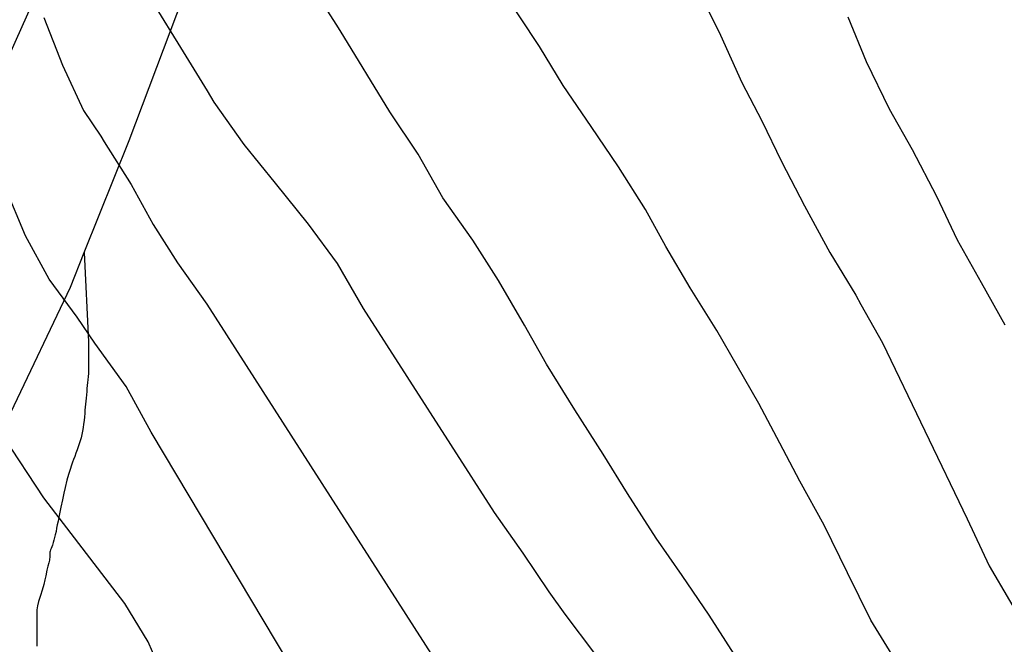
# Model space of a CAD drawing. Units: millimetres. Extents: x 584843 to 585194, y 4794039 to 4794291.
# Drawn here: x 585100 to 585119, y 4794133 to 4794144 of the extents above; entities that cross this region are included whole.
import ezdxf

# ---------------------------------------------------------------- set-up
doc = ezdxf.new("R2010")
doc.units = ezdxf.units.MM
for name, color, linetype in [('020104', 34, 'Continuous'), ('070104', 3, 'Continuous'), ('100107', 3, 'Continuous')]:
    doc.layers.add(name, color=color, linetype=linetype)
doc.layers.add('020105', color=24, linetype='Continuous', lineweight=30)

msp = doc.modelspace()

# ---------------------------------------------------------------- linework, layer by layer
at = {"layer": '020104', "flags": 128}
for points, elevation in [([(585119.09, 4794128.683), (585118.532, 4794129.437), (585118.082, 4794130.183), (585117.652, 4794130.937), (585117.224, 4794131.687), (585116.806, 4794132.409), (585116.31, 4794133.217), (585115.87, 4794134.099), (585115.439, 4794134.989), (585114.985, 4794135.805), (585114.609, 4794136.516), (585114.219, 4794137.254), (585113.815, 4794137.954), (585113.433, 4794138.614), (585112.939, 4794139.412), (585112.481, 4794140.18), (585112.105, 4794140.87), (585111.597, 4794141.666), (585111.089, 4794142.42), (585110.569, 4794143.182), (585110.127, 4794143.912), (585108.681, 4794146.09)], 57), ([(585107.551, 4794125.212), (585106.767, 4794125.77), (585106.436, 4794126.071), (585105.479, 4794127.11), (585105.224, 4794127.452), (585104.485, 4794128.64), (585103.503, 4794130.356), (585103.296, 4794131.171), (585103.148, 4794132.065), (585102.827, 4794132.81), (585102.387, 4794133.526), (585100.876, 4794135.495), (585100.127, 4794136.638), (585099.655, 4794137.426), (585099.178, 4794138.096), (585098.935, 4794138.45), (585097.103, 4794142.022), (585095.115, 4794145.983)], 52), ([(585110.454, 4794125.554), (585109.642, 4794126.078), (585108.935, 4794126.646), (585108.295, 4794127.394), (585107.811, 4794128.202), (585107.507, 4794128.726), (585107.019, 4794129.562), (585106.639, 4794130.406), (585106.139, 4794131.262), (585102.883, 4794136.718), (585102.411, 4794137.57), (585101.827, 4794138.378), (585101.499, 4794138.862), (585100.975, 4794139.57), (585100.535, 4794140.382), (585100.159, 4794141.286), (585099.731, 4794142.098), (585099.247, 4794142.838), (585098.691, 4794143.582), (585098.139, 4794144.382), (585097.695, 4794145.15)], 53), ([(585113.755, 4794132.582), (585113.291, 4794133.306), (585112.787, 4794134.046), (585112.303, 4794134.746), (585111.767, 4794135.578), (585111.311, 4794136.31), (585110.783, 4794137.138), (585110.255, 4794137.986), (585109.847, 4794138.714), (585109.359, 4794139.55), (585108.883, 4794140.298), (585108.323, 4794141.086), (585107.859, 4794141.905), (585107.331, 4794142.693), (585106.407, 4794144.209), (585106.335, 4794144.325), (585105.795, 4794145.165)], 56), ([(585113.069, 4794145.008), (585113.501, 4794144.12), (585113.899, 4794143.242), (585114.277, 4794142.526), (585114.643, 4794141.766), (585115.071, 4794140.94), (585115.543, 4794140.072), (585116.027, 4794139.274), (585116.121, 4794139.1), (585116.523, 4794138.384), (585118.106, 4794135.104), (585118.516, 4794134.23), (585120.41, 4794130.995)], 58), ([(585100.877, 4794144.454), (585101.223, 4794143.56), (585101.621, 4794142.718), (585101.939, 4794142.236), (585102.005, 4794142.136), (585102.509, 4794141.336), (585102.915, 4794140.594), (585103.373, 4794139.88), (585103.919, 4794139.108), (585108.521, 4794131.932), (585108.989, 4794131.106), (585109.035, 4794131.016), (585109.441, 4794130.27), (585109.877, 4794129.424), (585110.387, 4794128.668), (585110.916, 4794128), (585111.496, 4794127.336), (585112.114, 4794126.736), (585112.44, 4794126.442), (585113.14, 4794125.8), (585113.996, 4794125.318)], 54), ([(585115.877, 4794144.466), (585116.223, 4794143.628), (585116.647, 4794142.746), (585117.077, 4794141.992), (585117.531, 4794141.122), (585117.917, 4794140.306), (585118.367, 4794139.508), (585118.809, 4794138.72)], 59)]:
    msp.add_lwpolyline(points, dxfattribs=dict(at, elevation=elevation))
at = {"layer": '020105', "elevation": 55, "flags": 128}
msp.add_lwpolyline([(585102.939, 4794144.686), (585103.427, 4794143.89), (585103.923, 4794143.086), (585104.049, 4794142.872), (585104.607, 4794142.084), (585105.191, 4794141.362), (585105.809, 4794140.596), (585106.349, 4794139.866), (585106.835, 4794139.028), (585109.279, 4794135.22), (585109.817, 4794134.464), (585110.299, 4794133.74), (585110.599, 4794133.324), (585111.149, 4794132.592), (585111.729, 4794131.81), (585112.267, 4794130.976), (585112.704, 4794130.15), (585113.176, 4794129.312), (585113.772, 4794128.53), (585114.252, 4794127.758), (585114.672, 4794126.956), (585115.274, 4794126.264), (585115.964, 4794125.546)], dxfattribs=at)
at = {"layer": '070104'}
msp.add_polyline3d([(585101.632, 4794140.069, 53.764), (585101.713, 4794138.404, 53.198), (585101.713, 4794138.352, 53.178), (585101.713, 4794138.328, 53.178), (585101.713, 4794138.296, 53.178), (585101.713, 4794138.256, 53.162), (585101.713, 4794138.212, 53.134), (585101.713, 4794138.168, 53.106), (585101.713, 4794138.124, 53.074), (585101.713, 4794138.08, 53.046), (585101.713, 4794138.028, 53.014), (585101.713, 4794137.98, 52.982), (585101.713, 4794137.924, 52.954), (585101.713, 4794137.868, 52.926), (585101.709, 4794137.812, 52.894), (585101.705, 4794137.756, 52.862), (585101.697, 4794137.696, 52.839), (585101.693, 4794137.644, 52.823), (585101.689, 4794137.588, 52.811), (585101.681, 4794137.532, 52.807), (585101.677, 4794137.476, 52.807), (585101.673, 4794137.416, 52.807), (585101.665, 4794137.356, 52.807), (585101.661, 4794137.3, 52.807), (585101.657, 4794137.24, 52.807), (585101.649, 4794137.184, 52.807), (585101.645, 4794137.128, 52.807), (585101.641, 4794137.068, 52.807), (585101.637, 4794137.004, 52.807), (585101.629, 4794136.936, 52.807), (585101.621, 4794136.868, 52.811), (585101.609, 4794136.804, 52.819), (585101.601, 4794136.74, 52.827), (585101.585, 4794136.676, 52.835), (585101.573, 4794136.616, 52.835), (585101.557, 4794136.56, 52.835), (585101.537, 4794136.5, 52.831), (585101.521, 4794136.448, 52.819), (585101.501, 4794136.388, 52.807), (585101.477, 4794136.328, 52.787), (585101.457, 4794136.268, 52.759), (585101.433, 4794136.212, 52.735), (585101.413, 4794136.16, 52.707), (585101.393, 4794136.104, 52.683), (585101.369, 4794136.024, 52.643), (585101.341, 4794135.932, 52.603), (585101.309, 4794135.828, 52.555), (585101.277, 4794135.688, 52.491), (585101.253, 4794135.58, 52.455), (585101.225, 4794135.456, 52.423), (585101.197, 4794135.324, 52.387), (585101.165, 4794135.164, 52.351), (585101.145, 4794135.06, 52.323), (585101.129, 4794134.992, 52.303), (585101.117, 4794134.928, 52.287), (585101.105, 4794134.868, 52.271), (585101.089, 4794134.808, 52.251), (585101.077, 4794134.756, 52.231), (585101.065, 4794134.704, 52.215), (585101.049, 4794134.66, 52.207), (585101.037, 4794134.616, 52.199), (585101.025, 4794134.584, 52.195), (585101.013, 4794134.552, 52.195), (585101.001, 4794134.528, 52.195), (585100.997, 4794134.504, 52.195), (585100.989, 4794134.484, 52.195), (585100.989, 4794134.456, 52.195), (585100.989, 4794134.432, 52.203), (585100.989, 4794134.384, 52.219), (585100.985, 4794134.36, 52.219), (585100.981, 4794134.332, 52.211), (585100.969, 4794134.284, 52.187), (585100.953, 4794134.22, 52.131), (585100.933, 4794134.148, 52.071), (585100.913, 4794134.044, 51.995), (585100.897, 4794133.964, 51.939), (585100.877, 4794133.88, 51.871), (585100.845, 4794133.772, 51.791), (585100.813, 4794133.676, 51.747), (585100.781, 4794133.564, 51.723), (585100.757, 4794133.484, 51.723), (585100.749, 4794133.408, 51.723), (585100.745, 4794133.324, 51.723), (585100.745, 4794133.268, 51.723), (585100.745, 4794133.204, 51.723), (585100.745, 4794133.14, 51.727), (585100.745, 4794133.076, 51.727), (585100.745, 4794133.012, 51.727), (585100.745, 4794132.944, 51.727), (585100.745, 4794132.872, 51.731), (585100.745, 4794132.804, 51.731), (585100.745, 4794132.728, 51.731)], dxfattribs=at)
at = {"layer": '100107'}
for points in [[(585108.453, 4794159.655, 61.642), (585107.345, 4794159.351, 61.422), (585106.937, 4794159.019, 61.422), (585106.365, 4794158.271, 61.23), (585105.825, 4794157.487, 61.07), (585105.113, 4794156.071, 60.766), (585103.965, 4794152.919, 59.842), (585102.153, 4794148.043, 58.254), (585100.361, 4794144.044, 57.27), (585098.469, 4794139.796, 55.966), (585096.213, 4794135, 55.022), (585098.729, 4794132.952, 54.99), (585100.265, 4794137.088, 55.874), (585101.373, 4794139.424, 56.434), (585101.632, 4794140.069, 56.62)], [(585101.632, 4794140.069, 56.62), (585102.469, 4794142.156, 57.218), (585103.361, 4794144.512, 58.05), (585104.257, 4794146.707, 58.774), (585105.037, 4794148.875, 59.406), (585105.765, 4794151.079, 60.058), (585106.549, 4794153.111, 60.802), (585107.421, 4794154.851, 61.426), (585108.033, 4794156.059, 61.754), (585108.377, 4794156.839, 61.754), (585108.837, 4794156.991, 61.822), (585109.589, 4794156.995, 61.814), (585110.113, 4794156.979, 61.822), (585111.185, 4794156.583, 62.25), (585113.313, 4794155.751, 62.414), (585119.637, 4794152.703, 62.95), (585126.409, 4794149.423, 63.734), (585130.368, 4794147.523, 64.61), (585132.824, 4794146.531, 65.394), (585135.112, 4794145.707, 66.258), (585138.988, 4794144.195, 67.662), (585143.84, 4794142.351, 68.374)]]:
    msp.add_polyline3d(points, dxfattribs=at)

doc.saveas('drawing.dxf')
